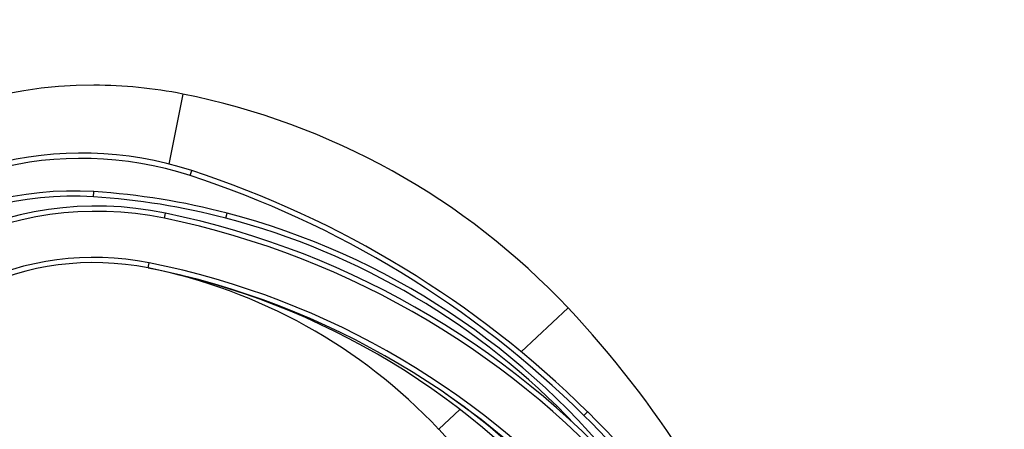
# Paper-space layout 'Layout1' of a CAD drawing. Units: millimetres. Extents: x 0 to 1638, y 0 to 2354.
# Drawn here: x 174 to 362, y 1708 to 1787 of the extents above; entities that cross this region are included whole.
import ezdxf
from ezdxf import colors
from ezdxf.entities.mleader import LeaderData, LeaderLine
from ezdxf.math import Vec2, Vec3

# ---------------------------------------------------------------- set-up
doc = ezdxf.new("R2010")
doc.units = ezdxf.units.MM
doc.layers.add('DV2_Défaut', color=7, linetype='Continuous')
doc.layers.add('Défaut', color=7, linetype='Continuous')

# ---------------------------------------------------------------- blocks, each defined once
blk = doc.blocks.new('_DOT')
at = {"color": 0}
blk.add_line((0, 0), (-1, 0), dxfattribs=at)
at = {"color": 0, "const_width": 0.333}
blk.add_lwpolyline([(-0.1665, 0, 1), (0.1665, 0, 1)], format="xyb", close=True, dxfattribs=at)
blk = doc.blocks.new('SE1')
at = {"layer": 'DV2_Défaut', "color": 7, "linetype": 'Continuous'}
for p, q in [((205.02, 1772.32), (202.34, 1758.9)), ((206.42, 1756.68), (206.73, 1757.63)), ((187.93, 1752.6), (187.99, 1753.6)), ((201.49, 1748.51), (201.69, 1749.48)), ((213.24, 1748.52), (213.49, 1749.48)), ((198.37, 1738.97), (198.56, 1739.95)), ((278.85, 1731.31), (269.87, 1722.88)), ((258.11, 1711.84), (254.05, 1708.04)), ((281.85, 1710.71), (282.56, 1711.42))]:
    blk.add_line(p, q, dxfattribs=at)
for centre, radius, start, end in [((187.99, 1687), 87, 90, 159.5788), ((187.99, 1687), 87, 78.7139, 90), ((177.93, 1636.59), 138.4, 43.186, 78.7139), ((185.67, 1693.23), 67.76, 71.8908, 137.5807), ((185.67, 1693.23), 66.76, 71.8908, 137.5807), ((146.51, 1573.48), 192.75, 45.3956, 71.8908), ((146.51, 1573.48), 193.75, 45.3956, 71.8908), ((184.01, 1691.36), 62.37, 86.3366, 161.2374), ((184.01, 1691.36), 61.37, 86.3366, 160.9199), ((179.4, 1619.33), 133.55, 75.3205, 86.3366), ((179.4, 1619.33), 134.55, 75.3205, 86.3366), ((188.55, 1686.07), 64.76, 78.2931, 156.9517), ((188.55, 1686.07), 63.76, 78.2931, 156.5688), ((168.39, 1588.76), 164.14, 2.9877, 78.2931), ((177.29, 1611.3), 142.85, 37.667, 75.3205), ((168.39, 1588.76), 163.14, 3.0357, 78.2931), ((177.29, 1611.3), 141.85, 43.4884, 75.3205), ((187.99, 1687), 54, 78.7139, 153.1085), ((187.99, 1687), 53, 78.7139, 152.5589), ((168.39, 1588.76), 154.18, 2.4774, 78.7139), ((170.12, 1597.42), 144.35, 0, 78.7139), ((168.39, 1588.76), 153.18, 2.2822, 78.7139), ((177.93, 1636.59), 104.4, 43.186, 78.691), ((134.7, 1596.02), 197.69, 0.373, 43.186), ((173.86, 1596.7), 143.54, 359.9985, 55.432), ((170.12, 1597.42), 160.13, 14.3587, 45.3956), ((170.12, 1597.42), 159.13, 22.0207, 45.3956), ((134.7, 1596.02), 163.69, 4.3704, 43.186), ((170.12, 1597.42), 145.35, 0, 50.0658)]:
    blk.add_arc(centre, radius, start, end, dxfattribs=at)

psp = doc.layouts.get("Layout1")

# ---------------------------------------------------------------- block references
at = {"layer": 'Défaut'}
psp.add_blockref('SE1', (0, 0), dxfattribs=at)

# ---------------------------------------------------------------- leaders
at = {"layer": 'Défaut', "color": 7, "linetype": 'Continuous'}
ml = psp.add_multileader_mtext('Standard', dxfattribs=at)
ml.set_content('{\\pxsm0.9;\\fSolid Edge ISO|b1||i0||c0|p34;\\W1.;06/07/2016\\P}', color=256)
ml.set_leader_properties()
ml.set_arrow_properties(name='DOT')
ml.build(insert=Vec2(0, 0))
ml.multileader.update_dxf_attribs({"leader_type": 0, "dogleg_length": 0, "arrow_head_size": 12})
ctx = ml.context
ctx.base_point, ctx.char_height, ctx.arrow_head_size, ctx.landing_gap_size = Vec3(1548.41, 2346.85), 12, 12, 4.2
notes = []
notes.append((ctx, [(0, (0, 0, 0), (0, 0), (1, 0), 1, [])]))
ctx.mtext.insert = Vec3(1552.61, 2352.97)
for ctx, leaders in notes:
    for number, flags, end, landing, length, lines in leaders:
        leader = LeaderData()
        leader.index, (leader.has_last_leader_line, leader.has_dogleg_vector, leader.attachment_direction) = number, flags
        leader.last_leader_point, leader.dogleg_vector, leader.dogleg_length = Vec3(end), Vec3(landing), length
        for number, points, colour, breaks in lines:
            line = LeaderLine()
            line.index, line.vertices, line.color, line.breaks = number, Vec3.list(points), colors.encode_raw_color(colour), breaks
            leader.lines.append(line)
        ctx.leaders.append(leader)

doc.saveas('drawing.dxf')
